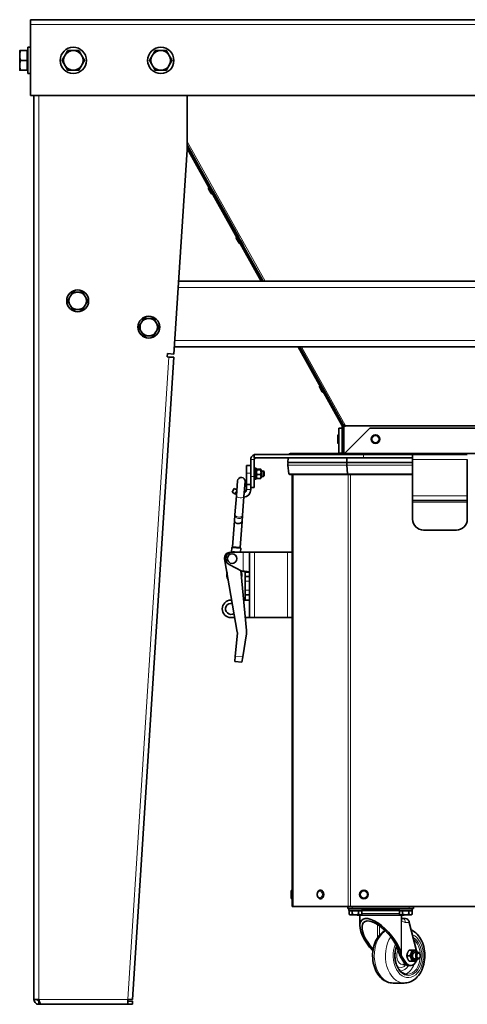
# Model space of a CAD drawing. Units: millimetres. Extents: x 66 to 6796, y -752 to 4279.
# Drawn here: x 3785 to 4194, y 914 to 1814 of the extents above; entities that cross this region are included whole.
import ezdxf

# ---------------------------------------------------------------- set-up
doc = ezdxf.new("R2010")
doc.units = ezdxf.units.MM
doc.layers.add('Widoczne (ISO)', color=1, linetype='Continuous', lineweight=35)
doc.layers.add('Widoczne wąskie (ISO)', color=3, linetype='Continuous', lineweight=9)

msp = doc.modelspace()

# ---------------------------------------------------------------- linework, layer by layer
at = {"layer": 'Widoczne (ISO)'}
for p, q in [((3795.1, 1809.37), (3795.1, 1813.87)), ((3795.1, 1813.87), (4773.6, 1813.87)), ((3795.1, 1744.67), (3795.1, 1809.37)), ((3785.1, 1785.67), (3785.1, 1781.17)), ((3792, 1785.67), (3785.9, 1785.67)), ((3792, 1785.67), (3792, 1776.67)), ((3792, 1784.99), (3792.6, 1784.99)), ((3792.6, 1764.67), (3792.6, 1788.67)), ((3795.1, 1788.67), (3792.6, 1788.67)), ((3785.1, 1781.17), (3785.1, 1772.17)), ((3792, 1776.67), (3785.9, 1776.67)), ((3792, 1776.67), (3792, 1767.67)), ((3785.1, 1772.17), (3785.1, 1767.67)), ((3792, 1767.67), (3785.9, 1767.67)), ((3792, 1768.36), (3792.6, 1768.36)), ((3795.1, 1764.67), (3792.6, 1764.67)), ((4773.6, 1744.67), (3795.1, 1744.67)), ((3798.1, 1744.67), (3798.1, 918.37)), ((3938.1, 1744.67), (3938.1, 1694.87)), ((3938.1, 1694.87), (3926.15, 1508.26)), ((3960.31, 1659.72), (3938.1, 1699.49)), ((3938.1, 1699.26), (3990.78, 1605.16)), ((4006.02, 1574.87), (3938.1, 1696.19)), ((3960.27, 1654.96), (3957.79, 1659.38)), ((3958.07, 1660.36), (3958.14, 1660.39)), ((3960.26, 1659.69), (3960.31, 1659.72)), ((3961.82, 1656.89), (3961.87, 1656.92)), ((3985.62, 1614.4), (3961.87, 1656.92)), ((3961.25, 1654.68), (3961.32, 1654.72)), ((3985.62, 1609.67), (3983.15, 1614.09)), ((3983.42, 1615.07), (3983.49, 1615.11)), ((3985.61, 1614.4), (3985.62, 1614.41)), ((3987.17, 1611.61), (3987.18, 1611.61)), ((3989.98, 1606.59), (3987.18, 1611.61)), ((3986.6, 1609.4), (3986.67, 1609.44)), ((4007.69, 1574.87), (3990.78, 1605.16)), ((3930.42, 1574.87), (4638.28, 1574.87)), ((3926.58, 1514.87), (4642.12, 1514.87)), ((4079.75, 1443.15), (4039.6, 1514.87)), ((4080.64, 1444.25), (4041.2, 1514.87)), ((3925.96, 1505.26), (3888.39, 918.37)), ((3919.97, 1505.65), (3920.17, 1508.64)), ((3921.47, 1505.55), (3919.97, 1505.65)), ((3920.17, 1508.64), (3926.15, 1508.26)), ((3925.96, 1505.26), (3921.47, 1505.55)), ((4061.68, 1473.81), (4059.2, 1478.23)), ((4059.48, 1479.21), (4059.55, 1479.25)), ((4062.65, 1473.54), (4062.72, 1473.58)), ((4076.85, 1417.8), (4076.85, 1440.5)), ((4076.85, 1440.5), (4079.85, 1440.5)), ((4080.9, 1443.8), (4079.75, 1443.15)), ((4079.85, 1417.3), (4079.85, 1442.79)), ((4080.64, 1444.25), (4080.85, 1443.88)), ((4081.35, 1442.79), (4081.35, 1442.45)), ((4081.35, 1442.45), (4081.35, 1417.3)), ((4083.05, 1442.45), (4081.35, 1442.45)), ((4105.08, 1440.5), (4082.38, 1417.8)), ((4082.81, 1443.39), (4083.05, 1442.98)), ((4083.05, 1442.98), (4083.05, 1442.45)), ((4463.62, 1440.5), (4105.08, 1440.5)), ((4075.85, 1427.4), (4075.85, 1433.6)), ((4076.75, 1434.5), (4076.85, 1434.5)), ((4076.75, 1426.5), (4076.85, 1426.5)), ((3999.35, 1416.3), (4099.35, 1416.3)), ((3999.35, 1413.3), (3999.35, 1416.3)), ((3999.35, 1413.3), (4099.35, 1413.3)), ((4030.41, 1413.3), (4030.32, 1409.27)), ((4085.29, 1417.3), (4032.84, 1417.3)), ((4076.85, 1417.8), (4078.02, 1417.8)), ((4078.02, 1417.8), (4079.85, 1417.8)), ((4084.28, 1413.3), (4084.24, 1409.27)), ((4483.34, 1417.3), (4085.29, 1417.3)), ((4144.34, 1416.3), (4099.35, 1416.3)), ((4144.34, 1413.3), (4099.35, 1413.3)), ((4144.34, 1413.3), (4144.34, 1416.3)), ((4144.34, 1416.3), (4144.35, 1416.3)), ((4144.35, 1413.3), (4144.34, 1413.3)), ((4144.35, 1416.3), (4144.35, 1411.8)), ((4144.35, 1416.3), (4194.35, 1416.3)), ((3992.35, 1399.47), (3992.35, 1406.3)), ((3996.35, 1406.3), (3992.35, 1406.3)), ((3996.35, 1411.8), (3996.35, 1396.3)), ((3999.35, 1396.3), (3999.35, 1411.8)), ((4030.32, 1409.27), (4084.24, 1409.27)), ((4030.32, 1409.27), (4030.67, 1409.12)), ((4030.35, 1406.65), (4031.32, 1398.88)), ((4084.39, 1409.12), (4030.67, 1409.12)), ((4084.24, 1409.27), (4144.35, 1409.27)), ((4084.24, 1409.27), (4084.39, 1409.12)), ((4084.26, 1406.65), (4084.66, 1398.88)), ((4144.35, 1409.12), (4084.39, 1409.12)), ((4144.35, 1378.8), (4144.35, 1411.8)), ((4194.35, 1411.8), (4194.35, 1378.8)), ((3992.35, 1399.47), (3992.35, 1389.15)), ((3996.35, 1386.3), (3996.35, 1396.3)), ((3999.35, 1401.3), (4000.35, 1401.3)), ((3999.35, 1396.3), (3999.35, 1386.3)), ((3999.35, 1396.3), (4000.35, 1396.3)), ((4000.35, 1393.8), (4000.35, 1403.8)), ((4001.35, 1403.8), (4000.35, 1403.8)), ((4001.35, 1393.8), (4001.35, 1403.8)), ((4001.35, 1402.25), (4001.7, 1402.86)), ((4001.35, 1395.35), (4001.7, 1394.74)), ((4005.38, 1403.14), (4002.03, 1403.14)), ((4005.38, 1402.34), (4002.03, 1402.34)), ((4005.38, 1398), (4002.03, 1398)), ((4006.05, 1402.25), (4005.7, 1402.86)), ((4006.05, 1395.35), (4005.7, 1394.74)), ((4006.05, 1395.35), (4006.05, 1402.25)), ((4006.05, 1401.3), (4008.15, 1401.3)), ((4006.05, 1396.3), (4008.15, 1396.3)), ((4008.15, 1396.3), (4008.15, 1401.3)), ((4008.65, 1400.81), (4008.15, 1401.3)), ((4008.65, 1396.79), (4008.15, 1396.3)), ((4008.65, 1400.81), (4008.65, 1396.79)), ((4085.07, 1398), (4032.32, 1398)), ((4034.32, 1003.3), (4034.32, 1398)), ((4144.35, 1398), (4085.07, 1398)), ((3984.2, 1392.25), (3983.18, 1378.62)), ((3990.17, 1378.1), (3991.18, 1391.73)), ((3992.35, 1389.15), (3992.35, 1384.3)), ((3996.35, 1389.15), (3992.35, 1389.15)), ((3996.35, 1386.3), (3999.35, 1386.3)), ((3996.35, 1384.3), (3996.35, 1386.3)), ((4001.35, 1393.8), (4000.35, 1393.8)), ((4005.38, 1394.46), (4002.03, 1394.46)), ((3981.29, 1385.49), (3979.29, 1382.03)), ((3981.89, 1380.53), (3979.29, 1382.03)), ((3981.29, 1385.49), (3983.6, 1384.16)), ((3981.89, 1380.53), (3983.27, 1379.73)), ((3981.89, 1361.2), (3983.18, 1378.62)), ((3988.87, 1360.68), (3990.17, 1378.1)), ((4144.35, 1378.8), (4144.35, 1374.3)), ((4194.35, 1374.3), (4194.35, 1378.8)), ((4194.35, 1374.3), (4144.35, 1374.3)), ((4144.35, 1372.8), (4144.35, 1374.3)), ((4144.35, 1357.3), (4144.35, 1372.8)), ((4194.35, 1372.8), (4194.35, 1374.3)), ((4194.35, 1357.3), (4194.35, 1372.8)), ((3981.49, 1355.85), (3981.89, 1361.2)), ((3988.47, 1355.33), (3988.87, 1360.68)), ((3979.7, 1331.92), (3981.49, 1355.85)), ((3986.69, 1331.4), (3988.47, 1355.33)), ((4154.35, 1347.3), (4184.35, 1347.3)), ((3978.29, 1327.22), (3976.54, 1326.91)), ((3980.1, 1327.53), (3978.29, 1327.22)), ((3978.86, 1327.31), (3979.17, 1331.45)), ((3979.7, 1331.92), (3979.17, 1331.45)), ((3979.17, 1331.45), (3987.15, 1330.86)), ((3979.32, 1327.3), (3989.32, 1327.3)), ((3979.7, 1331.92), (3986.69, 1331.4)), ((3986.69, 1331.4), (3987.15, 1330.86)), ((3986.88, 1327.3), (3987.15, 1330.86)), ((3995.32, 1327.3), (3989.32, 1327.3)), ((3999.82, 1327.3), (3995.32, 1327.3)), ((3995.32, 1327.3), (3995.32, 1267.3)), ((3999.82, 1327.3), (4029.82, 1327.3)), ((4034.32, 1327.3), (4029.82, 1327.3)), ((3972.47, 1321.13), (3984.07, 1253.99)), ((3976.53, 1315.99), (3988.32, 1309.8)), ((3992.46, 1255.44), (3987.15, 1310.41)), ((3989.32, 1309.8), (3988.32, 1309.8)), ((3995.32, 1308.8), (3991.32, 1308.8)), ((3991.32, 1308.8), (3991.32, 1304.8)), ((3995.32, 1304.8), (3991.32, 1304.8)), ((3991.32, 1300.8), (3991.32, 1304.8)), ((3991.32, 1300.8), (3991.32, 1292.3)), ((3991.32, 1288.3), (3991.32, 1292.3)), ((3991.32, 1288.3), (3991.32, 1283.31)), ((3991.32, 1288.3), (3995.32, 1288.3)), ((3979.01, 1283.3), (3978.32, 1283.3)), ((3989.77, 1283.3), (3995.32, 1283.3)), ((3991.32, 1283.31), (3995.32, 1283.31)), ((3991.32, 1283.3), (3991.32, 1283.31)), ((3978.32, 1267.3), (3981.77, 1267.3)), ((3991.32, 1267.3), (3995.32, 1267.3)), ((3999.82, 1267.3), (3995.32, 1267.3)), ((3999.82, 1267.3), (4029.82, 1267.3)), ((4034.32, 1267.3), (4029.82, 1267.3)), ((3984.1, 1253.21), (3982.19, 1232.22)), ((3989.04, 1231.6), (3992.52, 1252.44)), ((3981.74, 1227.24), (3982.19, 1232.22)), ((3981.74, 1227.24), (3988.21, 1226.65)), ((3989.04, 1231.6), (3988.21, 1226.65)), ((4033.32, 1011.2), (4033.32, 1017.4)), ((4034.22, 1018.3), (4034.32, 1018.3)), ((4060.24, 1018.3), (4060.32, 1018.3)), ((4034.22, 1010.3), (4034.32, 1010.3)), ((4060.24, 1010.3), (4060.32, 1010.3)), ((4034.32, 1003.3), (4035.19, 1003.3)), ((4085.44, 1003.3), (4035.19, 1003.3)), ((4085.07, 1003.3), (4085.07, 1001.3)), ((4089.07, 1001.3), (4085.07, 1001.3)), ((4085.44, 1003.3), (4087.56, 1003.3)), ((4086.07, 1001.3), (4086.07, 999.7)), ((4098.07, 999.7), (4086.07, 999.7)), ((4086.29, 999.2), (4089.18, 999.2)), ((4086.29, 999.2), (4086.29, 996.15)), ((4481.07, 1003.3), (4087.56, 1003.3)), ((4087.63, 999.2), (4087.63, 999.7)), ((4141.07, 1001.3), (4089.07, 1001.3)), ((4089.18, 999.2), (4089.18, 996.15)), ((4089.18, 999.2), (4094.95, 999.2)), ((4094.95, 999.2), (4097.84, 999.2)), ((4094.95, 999.2), (4094.95, 996.15)), ((4096.51, 999.2), (4096.51, 999.7)), ((4097.84, 999.2), (4097.84, 996.15)), ((4098.07, 1001.3), (4098.07, 999.7)), ((4132.07, 1001.3), (4132.07, 999.7)), ((4144.07, 999.7), (4132.07, 999.7)), ((4132.29, 999.2), (4135.18, 999.2)), ((4132.29, 999.2), (4132.29, 996.15)), ((4133.63, 999.2), (4133.63, 999.7)), ((4135.18, 999.2), (4135.18, 996.15)), ((4135.18, 999.2), (4140.95, 999.2)), ((4140.95, 999.2), (4143.84, 999.2)), ((4140.95, 999.2), (4140.95, 996.15)), ((4145.07, 1001.3), (4141.07, 1001.3)), ((4142.51, 999.2), (4142.51, 999.7)), ((4143.84, 999.2), (4143.84, 996.15)), ((4144.07, 1001.3), (4144.07, 999.7)), ((4145.07, 1001.3), (4145.07, 1003.3)), ((4087.07, 995.7), (4086.29, 996.15)), ((4087.07, 995.7), (4087.74, 995.7)), ((4087.74, 995.7), (4092.07, 995.7)), ((4092.07, 995.7), (4096.4, 995.7)), ((4093.57, 995.3), (4093.57, 995.7)), ((4136.57, 995.3), (4093.57, 995.3)), ((4096.07, 995.3), (4096.07, 985.83)), ((4096.4, 995.7), (4097.07, 995.7)), ((4097.07, 995.7), (4097.84, 996.15)), ((4133.07, 995.7), (4132.29, 996.15)), ((4133.07, 995.7), (4133.74, 995.7)), ((4133.74, 995.7), (4138.07, 995.7)), ((4134.07, 995.3), (4134.07, 993.8)), ((4137.89, 992.3), (4135.1, 992.3)), ((4136.57, 995.3), (4136.57, 995.7)), ((4138.07, 995.7), (4142.4, 995.7)), ((4142.4, 995.7), (4143.07, 995.7)), ((4143.07, 995.7), (4143.84, 996.15)), ((4141.31, 988.8), (4147.94, 962.9)), ((4143.7, 963.3), (4141.05, 963.3)), ((4132.87, 957.95), (4136.44, 952.26)), ((4137.89, 952.26), (4134.32, 957.95)), ((4141.71, 958.3), (4139.05, 958.3)), ((4146.25, 961.3), (4149.28, 961.3)), ((4146.25, 955.3), (4149.28, 955.3)), ((4151.3, 959.01), (4151.26, 959.19)), ((4151.3, 957.6), (4151.26, 957.42)), ((4135.26, 950.3), (4138.2, 950.3)), ((4142.49, 949.3), (4141.04, 949.3)), ((4143.7, 953.3), (4141.05, 953.3)), ((4136.71, 933.3), (4126.58, 933.3)), ((3802.6, 918.37), (3798.1, 918.37)), ((3883.88, 918.37), (3883.9, 918.66)), ((3883.88, 918.37), (3883.88, 913.87)), ((3883.9, 918.66), (3888.39, 918.37)), ((3802.6, 916.87), (3802.6, 913.87)), ((3802.6, 916.87), (3803.06, 916.87)), ((3802.6, 913.87), (3804.72, 913.87)), ((3883.88, 913.87), (3804.72, 913.87)), ((3883.88, 916.87), (3888.1, 916.87)), ((3888.1, 913.87), (3883.88, 913.87)), ((3888.1, 916.87), (3888.1, 913.87))]:
    msp.add_line(p, q, dxfattribs=at)
for centre, radius in [((3834.1, 1776.67), 12), ((3914.1, 1776.67), 12), ((3838.1, 1556.87), 10), ((3903.1, 1532.87), 10), ((4110.35, 1430.5), 4), ((3979.32, 1321.3), 4.4), ((4099.82, 1014.3), 4)]:
    msp.add_circle(centre, radius, dxfattribs=at)
for centre, radius, start, end in [((3834.1, 1776.67), 9, 90, 150), ((3834.1, 1776.67), 9, 30, 90), ((3914.1, 1776.67), 9, 90, 150), ((3914.1, 1776.67), 9, 30, 90), ((3834.1, 1776.67), 9, 150, 210), ((3834.1, 1776.67), 9, 330, 30), ((3914.1, 1776.67), 9, 150, 210), ((3914.1, 1776.67), 9, 330, 30), ((3834.1, 1776.67), 9, 210, 270), ((3834.1, 1776.67), 9, 270, 330), ((3914.1, 1776.67), 9, 210, 270), ((3914.1, 1776.67), 9, 270, 330), ((3958.42, 1659.73), 0.72, 119.24062, 209.24062), ((3960.89, 1655.31), 0.72, 209.24062, 299.24062), ((3983.78, 1614.44), 0.72, 119.24062, 209.24062), ((3986.25, 1610.02), 0.72, 209.24062, 299.24062), ((3838.1, 1556.87), 8, 150, 210), ((3838.1, 1556.87), 8, 90, 150), ((3838.1, 1556.87), 8, 30, 90), ((3838.1, 1556.87), 8, 330, 30), ((3838.1, 1556.87), 8, 210, 270), ((3838.1, 1556.87), 8, 270, 330), ((3903.1, 1532.87), 8, 90, 150), ((3903.1, 1532.87), 8, 30, 90), ((3903.1, 1532.87), 8, 150, 210), ((3903.1, 1532.87), 8, 330, 30), ((3903.1, 1532.87), 8, 210, 270), ((3903.1, 1532.87), 8, 270, 330), ((4059.83, 1478.58), 0.72, 119.24062, 209.24062), ((4062.3, 1474.16), 0.72, 209.24062, 299.24062), ((4079.1, 1442.79), 0.75, 0, 29.24062), ((4079.1, 1442.79), 2.25, 0, 18.15051), ((4076.75, 1433.6), 0.9, 90, 180), ((4076.75, 1427.4), 0.9, 180, 270), ((4000.85, 1411.8), 4.5, 109.47122, 180), ((4000.85, 1411.8), 1.5, 90, 180), ((4032.84, 1414.9), 2.4, 90, 144.31467), ((4035.32, 1407.27), 5, 158.19859, 187.11129), ((3987.69, 1391.99), 3.5, 355.73841, 175.73841), ((4032.32, 1399), 1, 187.11129, 270), ((3989.35, 1384.3), 7, 276.22496, 0), ((3989.35, 1384.3), 3, 290.86867, 0), ((4154.35, 1357.3), 10, 180, 270), ((4184.35, 1357.3), 10, 270, 0), ((3977.4, 1321.99), 5, 99.80278, 189.80278), ((3979.32, 1321.3), 6, 90, 242.30668), ((3980.95, 1322.6), 5, 70.11935, 99.80278), ((3981.32, 1306.43), 7, 162.36354, 217.24202), ((3981.32, 1306.43), 7, 337.76692, 33.26034), ((3978.32, 1275.3), 8, 90, 270), ((3978.32, 1275.3), 5, 75.69544, 303.91012), ((3981.11, 1253.48), 3, 354.80278, 9.80278), ((4034.22, 1017.4), 0.9, 90, 180), ((4034.22, 1011.2), 0.9, 180, 270), ((4135.57, 993.8), 1.5, 180, 207.49349)]:
    msp.add_arc(centre, radius, start, end, dxfattribs=at)
for centre, major_axis, ratio, start_param, end_param in [((3961.09, 1658.32), (-0.83, 1.48), 0.000057, 2.799492, 6.630465), ((3986.4, 1613.01), (-0.83, 1.48), 0.000057, 2.799492, 6.630465), ((4082.81, 1444.97), (-1.96, -1.1), 0.651604, 0.000075, 1.221805), ((4085.29, 1414.9), (0, -2.4), 0.414214, 3.141593, 4.089562), ((4086.32, 1407.27), (0, -5), 0.414214, 4.331883, 4.836504), ((4085.07, 1399), (0, 1), 0.414214, 1.694912, 3.141593), ((3984.98, 1355.59), (-3.49, 0.26), 0.63707, 0, 3.141593), ((4060.32, 1014.3), (0, 4), 0.707107, 3.141593, 6.283185), ((4115.07, 971.36), (-17.07, 19.65), 0.42472, 3.723552, 7.930254), ((4115.07, 971.36), (15.27, -17.58), 0.42472, 0.581959, 4.755979), ((4138.78, 988.8), (-1.6, 3.34), 0.644063, 4.413118, 5.983915), ((4146.25, 958.3), (0, 4.45), 0.690808, 5.452212, 10.255751), ((4135.4, 957.95), (-3.14, 3.62), 0.42472, 0.581959, 1.217286), ((4135.4, 957.95), (-1.35, 1.55), 0.42472, 0.581959, 1.217286), ((4146.25, 958.3), (0, -3), 0.690808, 3.141593, 6.283185), ((4149.28, 958.3), (0, 3), 0.690808, 5.012616, 10.695347), ((4141.04, 958.3), (0, -9), 0.690808, 5.449216, 6.283185), ((4142.49, 958.3), (0, -9), 0.690808, 5.449216, 7.264951)]:
    msp.add_ellipse(centre, major_axis=major_axis, ratio=ratio, start_param=start_param, end_param=end_param, dxfattribs=at)
msp.add_ellipse((4149.72, 958.3), major_axis=(0, 2.39), ratio=0.690808, dxfattribs=at)
for points, weights in [([(3785.9, 1785.67), (3785.1, 1783.26), (3785.1, 1781.17)], [1, 1.0379548493, 1]), ([(3785.1, 1785.67), (3785.1, 1785.67), (3785.9, 1785.67)], [1, 1.0379548493, 1]), ([(3826.31, 1781.17), (3827.51, 1783.26), (3828.9, 1785.67)], [1, 1.0379548493, 1]), ([(3828.9, 1785.67), (3831.69, 1785.67), (3834.1, 1785.67)], [1, 1.0379548493, 1]), ([(3834.1, 1785.67), (3836.51, 1785.67), (3839.3, 1785.67)], [1, 1.0379548493, 1]), ([(3839.3, 1785.67), (3840.69, 1783.26), (3841.89, 1781.17)], [1, 1.0379548493, 1]), ([(3906.31, 1781.17), (3907.51, 1783.26), (3908.9, 1785.67)], [1, 1.0379548493, 1]), ([(3908.9, 1785.67), (3911.69, 1785.67), (3914.1, 1785.67)], [1, 1.0379548493, 1]), ([(3914.1, 1785.67), (3916.51, 1785.67), (3919.3, 1785.67)], [1, 1.0379548493, 1]), ([(3919.3, 1785.67), (3920.69, 1783.26), (3921.89, 1781.17)], [1, 1.0379548493, 1]), ([(3785.1, 1781.17), (3785.1, 1779.09), (3785.9, 1776.67)], [1, 1.0379548493, 1]), ([(3785.9, 1776.67), (3785.1, 1774.26), (3785.1, 1772.17)], [1, 1.0379548493, 1]), ([(3823.71, 1776.67), (3825.1, 1779.09), (3826.31, 1781.17)], [1, 1.0379548493, 1]), ([(3826.31, 1772.17), (3825.1, 1774.26), (3823.71, 1776.67)], [1, 1.0379548493, 1]), ([(3841.89, 1781.17), (3843.1, 1779.09), (3844.49, 1776.67)], [1, 1.0379548493, 1]), ([(3844.49, 1776.67), (3843.1, 1774.26), (3841.89, 1772.17)], [1, 1.0379548493, 1]), ([(3903.71, 1776.67), (3905.1, 1779.09), (3906.31, 1781.17)], [1, 1.0379548493, 1]), ([(3906.31, 1772.17), (3905.1, 1774.26), (3903.71, 1776.67)], [1, 1.0379548493, 1]), ([(3921.89, 1781.17), (3923.1, 1779.09), (3924.49, 1776.67)], [1, 1.0379548493, 1]), ([(3924.49, 1776.67), (3923.1, 1774.26), (3921.89, 1772.17)], [1, 1.0379548493, 1]), ([(3785.1, 1772.17), (3785.1, 1770.09), (3785.9, 1767.67)], [1, 1.0379548493, 1]), ([(3785.9, 1767.67), (3785.1, 1767.67), (3785.1, 1767.67)], [1, 1.0379548493, 1]), ([(3828.9, 1767.67), (3827.51, 1770.09), (3826.31, 1772.17)], [1, 1.0379548493, 1]), ([(3834.1, 1767.67), (3831.69, 1767.67), (3828.9, 1767.67)], [1, 1.0379548493, 1]), ([(3839.3, 1767.67), (3836.51, 1767.67), (3834.1, 1767.67)], [1, 1.0379548493, 1]), ([(3841.89, 1772.17), (3840.69, 1770.09), (3839.3, 1767.67)], [1, 1.0379548493, 1]), ([(3908.9, 1767.67), (3907.51, 1770.09), (3906.31, 1772.17)], [1, 1.0379548493, 1]), ([(3914.1, 1767.67), (3911.69, 1767.67), (3908.9, 1767.67)], [1, 1.0379548493, 1]), ([(3919.3, 1767.67), (3916.51, 1767.67), (3914.1, 1767.67)], [1, 1.0379548493, 1]), ([(3921.89, 1772.17), (3920.69, 1770.09), (3919.3, 1767.67)], [1, 1.0379548493, 1]), ([(3828.86, 1556.87), (3830.1, 1559.02), (3831.17, 1560.87)], [1, 1.0379548493, 1]), ([(3831.17, 1560.87), (3832.24, 1562.73), (3833.48, 1564.87)], [1, 1.0379548493, 1]), ([(3833.48, 1564.87), (3835.96, 1564.87), (3838.1, 1564.87)], [1, 1.0379548493, 1]), ([(3838.1, 1564.87), (3840.24, 1564.87), (3842.72, 1564.87)], [1, 1.0379548493, 1]), ([(3842.72, 1564.87), (3843.96, 1562.73), (3845.03, 1560.87)], [1, 1.0379548493, 1]), ([(3845.03, 1560.87), (3846.1, 1559.02), (3847.34, 1556.87)], [1, 1.0379548493, 1]), ([(3831.17, 1552.87), (3830.1, 1554.73), (3828.86, 1556.87)], [1, 1.0379548493, 1]), ([(3833.48, 1548.87), (3832.24, 1551.02), (3831.17, 1552.87)], [1, 1.0379548493, 1]), ([(3838.1, 1548.87), (3835.96, 1548.87), (3833.48, 1548.87)], [1, 1.0379548493, 1]), ([(3842.72, 1548.87), (3840.24, 1548.87), (3838.1, 1548.87)], [1, 1.0379548493, 1]), ([(3845.03, 1552.87), (3843.96, 1551.02), (3842.72, 1548.87)], [1, 1.0379548493, 1]), ([(3847.34, 1556.87), (3846.1, 1554.73), (3845.03, 1552.87)], [1, 1.0379548493, 1]), ([(3896.17, 1536.87), (3897.24, 1538.73), (3898.48, 1540.87)], [1, 1.0379548493, 1]), ([(3898.48, 1540.87), (3900.96, 1540.87), (3903.1, 1540.87)], [1, 1.0379548493, 1]), ([(3903.1, 1540.87), (3905.24, 1540.87), (3907.72, 1540.87)], [1, 1.0379548493, 1]), ([(3907.72, 1540.87), (3908.96, 1538.73), (3910.03, 1536.87)], [1, 1.0379548493, 1]), ([(3893.86, 1532.87), (3895.1, 1535.02), (3896.17, 1536.87)], [1, 1.0379548493, 1]), ([(3896.17, 1528.87), (3895.1, 1530.73), (3893.86, 1532.87)], [1, 1.0379548493, 1]), ([(3910.03, 1536.87), (3911.1, 1535.02), (3912.34, 1532.87)], [1, 1.0379548493, 1]), ([(3912.34, 1532.87), (3911.1, 1530.73), (3910.03, 1528.87)], [1, 1.0379548493, 1]), ([(3898.48, 1524.87), (3897.24, 1527.02), (3896.17, 1528.87)], [1, 1.0379548493, 1]), ([(3903.1, 1524.87), (3900.96, 1524.87), (3898.48, 1524.87)], [1, 1.0379548493, 1]), ([(3907.72, 1524.87), (3905.24, 1524.87), (3903.1, 1524.87)], [1, 1.0379548493, 1]), ([(3910.03, 1528.87), (3908.96, 1527.02), (3907.72, 1524.87)], [1, 1.0379548493, 1]), ([(4002.03, 1403.14), (4001.36, 1402.74), (4002.03, 1402.34)], [1, 1.15470053838, 1]), ([(4002.03, 1402.34), (4001.36, 1400.17), (4002.03, 1398)], [1, 1.15470053838, 1]), ([(4002.03, 1398), (4001.36, 1396.23), (4002.03, 1394.46)], [1, 1.15470053838, 1]), ([(4005.38, 1402.34), (4006.04, 1402.74), (4005.38, 1403.14)], [1, 1.15470053838, 1]), ([(4005.38, 1398), (4006.04, 1400.17), (4005.38, 1402.34)], [1, 1.15470053838, 1]), ([(4005.38, 1394.46), (4006.04, 1396.23), (4005.38, 1398)], [1, 1.15470053838, 1]), ([(4002.03, 1394.46), (4001.78, 1394.61), (4001.7, 1394.74)], [1, 1.05208348674, 1.06909677115]), ([(4005.7, 1394.74), (4005.62, 1394.61), (4005.38, 1394.46)], [1.06909677115, 1.05208348674, 1]), ([(4086.29, 996.15), (4087.07, 995.7), (4087.74, 995.7)], [1, 1.0379548493, 1]), ([(4087.74, 995.7), (4088.41, 995.7), (4089.18, 996.15)], [1, 1.0379548493, 1]), ([(4089.18, 996.15), (4090.73, 995.7), (4092.07, 995.7)], [1, 1.0379548493, 1]), ([(4092.07, 995.7), (4093.41, 995.7), (4094.95, 996.15)], [1, 1.0379548493, 1]), ([(4094.95, 996.15), (4095.73, 995.7), (4096.4, 995.7)], [1, 1.0379548493, 1]), ([(4096.4, 995.7), (4097.07, 995.7), (4097.84, 996.15)], [1, 1.0379548493, 1]), ([(4132.29, 996.15), (4133.07, 995.7), (4133.74, 995.7)], [1, 1.0379548493, 1]), ([(4133.74, 995.7), (4134.41, 995.7), (4135.18, 996.15)], [1, 1.0379548493, 1]), ([(4135.18, 996.15), (4136.73, 995.7), (4138.07, 995.7)], [1, 1.0379548493, 1]), ([(4138.07, 995.7), (4139.41, 995.7), (4140.95, 996.15)], [1, 1.0379548493, 1]), ([(4140.95, 996.15), (4141.73, 995.7), (4142.4, 995.7)], [1, 1.0379548493, 1]), ([(4142.4, 995.7), (4143.07, 995.7), (4143.84, 996.15)], [1, 1.0379548493, 1]), ([(4141.05, 963.3), (4139.45, 960.8), (4139.05, 958.3)], [1, 1.15470053838, 1]), ([(4141.71, 958.3), (4143.31, 960.8), (4143.7, 963.3)], [1, 1.15470053838, 1]), ([(4143.7, 963.3), (4146.3, 963.3), (4147.69, 963.3)], [1, 1.15470053838, 1]), ([(4147.69, 963.3), (4148.38, 962.23), (4148.8, 961.3)], [1, 1.06073879077, 1.07378284508]), ([(4139.05, 958.3), (4139.45, 955.8), (4141.05, 953.3)], [1, 1.15470053838, 1]), ([(4143.7, 953.3), (4143.31, 955.8), (4141.71, 958.3)], [1, 1.15470053838, 1]), ([(4148.8, 955.3), (4148.38, 954.37), (4147.69, 953.3)], [1.07378284508, 1.06073879077, 1]), ([(4147.69, 953.3), (4146.3, 953.3), (4143.7, 953.3)], [1, 1.15470053838, 1])]:
    msp.add_rational_spline(points, weights, degree=2, dxfattribs=at)
for points, knots in [([(4076.76, 1417.3), (4076.77, 1417.32), (4076.78, 1417.35), (4076.83, 1417.51), (4076.85, 1417.66), (4076.85, 1417.8)], [0.3792238, 0.3792238, 0.3792238, 0.3792238, 0.3931262, 0.3931262, 0.4835856, 0.4835856, 0.4835856, 0.4835856]), ([(3991.32, 1308.8), (3991.32, 1309.04), (3990.85, 1309.28), (3990.16, 1309.53), (3989.9, 1309.62), (3989.61, 1309.71), (3989.32, 1309.8)], [0, 0, 0, 0, 1.135812, 1.135812, 1.135812, 1.570796, 1.570796, 1.570796, 1.570796]), ([(3995.32, 1308.8), (3995.32, 1308.99), (3994.53, 1309.17), (3993.22, 1309.35), (3992.14, 1309.5), (3990.73, 1309.65), (3989.32, 1309.8)], [0, 0, 0, 0, 0.86303, 0.86303, 0.86303, 1.570796, 1.570796, 1.570796, 1.570796]), ([(4060.24, 1010.3), (4059.94, 1010.3), (4059.63, 1010.36), (4059.04, 1010.59), (4058.76, 1010.77), (4058.23, 1011.22), (4058, 1011.51), (4057.6, 1012.17), (4057.44, 1012.56), (4057.22, 1013.37), (4057.16, 1013.8), (4057.15, 1014.67), (4057.2, 1015.1), (4057.4, 1015.94), (4057.55, 1016.33), (4057.96, 1017.05), (4058.21, 1017.36), (4058.78, 1017.86), (4059.1, 1018.05), (4059.7, 1018.26), (4059.97, 1018.3), (4060.24, 1018.3)], [0, 0, 0, 0, 0.267755, 0.267755, 0.549987, 0.549987, 0.864861, 0.864861, 1.205195, 1.205195, 1.55297, 1.55297, 1.901252, 1.901252, 2.249202, 2.249202, 2.590744, 2.590744, 2.905715, 2.905715, 3.141593, 3.141593, 3.141593, 3.141593]), ([(4134.47, 992.75), (4134.46, 992.77), (4134.44, 992.79), (4134.41, 992.83), (4134.39, 992.85), (4134.36, 992.9), (4134.34, 992.92), (4134.31, 992.97), (4134.3, 993), (4134.26, 993.05), (4134.25, 993.08), (4134.24, 993.11)], [-0.4561685, -0.4561685, -0.4561685, -0.4561685, -0.4270234, -0.4270234, -0.3978783, -0.3978783, -0.3687332, -0.3687332, -0.3395881, -0.3395881, -0.310443, -0.310443, -0.310443, -0.310443]), ([(4134.47, 992.75), (4134.54, 992.67), (4134.61, 992.6), (4134.74, 992.49), (4134.8, 992.44), (4134.91, 992.37), (4134.96, 992.35), (4135.04, 992.32), (4135.07, 992.31), (4135.1, 992.3), (4135.1, 992.3), (4135.1, 992.3)], [0, 0, 0, 0, 0.1034379, 0.1034379, 0.2068758, 0.2068758, 0.3103137, 0.3103137, 0.4137516, 0.4137516, 0.5081494, 0.5081494, 0.5081494, 0.5081494]), ([(4126.58, 933.3), (4124.7, 933.3), (4122.82, 933.68), (4119.23, 935.11), (4117.52, 936.2), (4114.33, 939.04), (4112.9, 940.85), (4110.45, 945.03), (4109.49, 947.43), (4108.15, 952.53), (4107.8, 955.22), (4107.74, 960.63), (4108.03, 963.33), (4109.26, 968.51), (4110.19, 970.99), (4112.64, 975.43), (4114.17, 977.41), (4116.97, 979.92), (4118.05, 980.7), (4119.21, 981.35)], [0, 0, 0, 0, 0.268179, 0.268179, 0.55175, 0.55175, 0.868672, 0.868672, 1.208974, 1.208974, 1.554626, 1.554626, 1.900223, 1.900223, 2.245932, 2.245932, 2.587193, 2.587193, 2.775272, 2.775272, 2.775272, 2.775272]), ([(4143.09, 981.85), (4144.61, 981.14), (4146.01, 980.19), (4148.96, 977.57), (4150.39, 975.76), (4152.84, 971.58), (4153.8, 969.17), (4155.14, 964.08), (4155.49, 961.38), (4155.55, 955.98), (4155.26, 953.27), (4154.03, 948.09), (4153.1, 945.62), (4150.65, 941.17), (4149.12, 939.19), (4145.64, 936.07), (4143.71, 934.88), (4140.03, 933.59), (4138.37, 933.3), (4136.71, 933.3)], [3.455173, 3.455173, 3.455173, 3.455173, 3.693343, 3.693343, 4.010264, 4.010264, 4.350566, 4.350566, 4.696219, 4.696219, 5.041816, 5.041816, 5.387524, 5.387524, 5.728786, 5.728786, 6.045998, 6.045998, 6.283185, 6.283185, 6.283185, 6.283185]), ([(4139.6, 941.3), (4138.34, 941.3), (4137.09, 941.61), (4134.72, 942.83), (4133.62, 943.72), (4131.67, 945.96), (4130.82, 947.29), (4129.46, 950.28), (4128.93, 951.93), (4128.27, 955.41), (4128.12, 957.23), (4128.23, 960.84), (4128.48, 962.63), (4129.15, 965.24), (4129.43, 966.12), (4129.77, 966.96)], [0, 0, 0, 0, 0.342689, 0.342689, 0.670814, 0.670814, 0.986572, 0.986572, 1.299694, 1.299694, 1.612926, 1.612926, 1.926321, 1.926321, 2.096428, 2.096428, 2.096428, 2.096428]), ([(3798.1, 918.37), (3798.1, 916.98), (3798.79, 915.61), (3799.9, 914.77), (3800.67, 914.2), (3801.64, 913.87), (3802.6, 913.87)], [0, 0, 0, 0, 0.927387, 0.927387, 0.927387, 1.570796, 1.570796, 1.570796, 1.570796]), ([(3801.1, 918.37), (3801.1, 917.76), (3801.51, 917.18), (3802.09, 916.97), (3802.25, 916.91), (3802.43, 916.87), (3802.6, 916.87)], [0, 0, 0, 0, 1.220509, 1.220509, 1.220509, 1.570796, 1.570796, 1.570796, 1.570796]), ([(3804.72, 913.87), (3804.3, 913.87), (3803.89, 914.56), (3803.47, 915.67), (3803.18, 916.45), (3802.89, 917.41), (3802.6, 918.37)], [0, 0, 0, 0, 0.927387, 0.927387, 0.927387, 1.570796, 1.570796, 1.570796, 1.570796])]:
    msp.add_open_spline(points, degree=3, knots=knots, dxfattribs=at)
for points in [[(4079.85, 1417.8), (4079.85, 1417.64), (4079.84, 1417.47), (4079.82, 1417.3)], [(4082.38, 1417.8), (4082.07, 1417.63), (4081.77, 1417.46), (4081.47, 1417.3)], [(3992.52, 1252.44), (3992.63, 1253.43), (3992.61, 1254.44), (3992.46, 1255.44)]]:
    msp.add_open_spline(points, degree=3, dxfattribs=at)
at = {"layer": 'Widoczne wąskie (ISO)'}
for p, q in [((4773.6, 1809.37), (3795.1, 1809.37)), ((3802.6, 1744.67), (3802.6, 918.37)), ((3938.1, 1702.53), (4009.39, 1574.87)), ((4007.69, 1574.87), (3938.1, 1699.49)), ((3958.07, 1660.36), (3961.25, 1654.68)), ((3983.42, 1615.07), (3986.6, 1609.4)), ((3930.05, 1569.07), (4638.65, 1569.07)), ((3926.95, 1520.67), (4641.75, 1520.67)), ((4080.85, 1443.88), (4041.2, 1514.87)), ((4042.9, 1514.87), (4082.81, 1443.39)), ((3883.9, 918.66), (3921.47, 1505.55)), ((4059.48, 1479.21), (4062.65, 1473.54)), ((4081.35, 1442.79), (4079.85, 1442.79)), ((4485.65, 1442.98), (4083.05, 1442.98)), ((4485.65, 1442.45), (4083.05, 1442.45)), ((4076.75, 1434.5), (4076.75, 1426.5)), ((4082.38, 1417.8), (4486.32, 1417.8)), ((4099.35, 1413.3), (4099.35, 1416.3)), ((3999.35, 1411.8), (3996.35, 1411.8)), ((4084.26, 1406.65), (4030.35, 1406.65)), ((4144.35, 1406.65), (4084.26, 1406.65)), ((4194.35, 1411.8), (4144.35, 1411.8)), ((3996.35, 1399.47), (3992.35, 1399.47)), ((3999.35, 1396.3), (3996.35, 1396.3)), ((4084.66, 1398.88), (4031.32, 1398.88)), ((4035.19, 1003.3), (4035.19, 1398)), ((4144.35, 1398.88), (4084.66, 1398.88)), ((4085.44, 1003.3), (4085.44, 1398)), ((4087.56, 1003.3), (4087.56, 1398)), ((3981.89, 1380.53), (3983.54, 1383.39)), ((3992.35, 1384.3), (3996.35, 1384.3)), ((4144.35, 1378.8), (4194.35, 1378.8)), ((4194.35, 1372.8), (4144.35, 1372.8)), ((3989.32, 1309.8), (3989.32, 1327.3)), ((3999.82, 1327.3), (3999.82, 1267.3)), ((4029.82, 1327.3), (4029.82, 1267.3)), ((3991.32, 1300.8), (3995.32, 1300.8)), ((3995.32, 1292.3), (3991.32, 1292.3)), ((3989.04, 1231.6), (3982.19, 1232.22)), ((4034.22, 1018.3), (4034.22, 1010.3)), ((4089.07, 1001.3), (4089.07, 1003.3)), ((4096.51, 999.44), (4133.63, 999.44)), ((4098.07, 1000.3), (4132.07, 1000.3)), ((4141.07, 1003.3), (4141.07, 1001.3)), ((4132.29, 996.84), (4097.84, 996.84)), ((4133.91, 993.8), (4133.91, 958.93)), ((4133.91, 993.8), (4134.07, 993.8)), ((4134.32, 957.95), (4134.32, 990.51)), ((4112.14, 986.93), (4112.14, 974.44)), ((4114.07, 977.07), (4114.07, 985.64)), ((4137.63, 988.8), (4141.31, 988.8)), ((4136.44, 952.26), (4137.89, 952.26)), ((3802.6, 918.37), (3883.88, 918.37))]:
    msp.add_line(p, q, dxfattribs=at)
for centre in [(4110.35, 1430.5), (4099.82, 1014.3)]:
    msp.add_circle(centre, 3.1, dxfattribs=at)
for centre, major_axis, ratio, start_param, end_param in [((3986.68, 1378.36), (3.49, -0.26), 0.439053, 3.141593, 6.283185), ((3985.38, 1360.94), (3.49, -0.26), 0.884954, 3.141593, 6.283185), ((3985.38, 1360.94), (-3.49, 0.26), 0.48445, 0, 3.141593), ((4060.24, 1014.3), (0, -4), 0.707107, 0, 3.141593), ((4131.78, 990.51), (2.69, 2.24), 0.556715, 5.301212, 6.283185), ((4135.1, 988.8), (0, 3.5), 0.723038, 4.712389, 6.28312), ((4126.58, 958.3), (0, -25), 0.690808, 3.565773, 6.283185), ((4136.71, 958.3), (0, -25), 0.690808, 3.942728, 6.283185), ((4140.32, 958.3), (0, 20), 0.690808, 1.000943, 5.998002), ((4140.32, 958.3), (0, -18), 0.690808, 4.184695, 9.054035), ((4139.6, 958.3), (0, -17), 0.690808, 1.598268, 2.632599), ((4135.26, 958.3), (0, -8), 0.690808, 3.988913, 6.283185), ((4139.6, 958.3), (0, -17), 0.690808, 0, 1.543325), ((4133.09, 958.3), (0, -11), 0.690808, 5.942707, 7.032652), ((4133.09, 958.3), (0, -14), 0.690808, 0.004677, 0.875586), ((4135.26, 958.3), (0, -17), 0.690808, 0.188866, 1.102492)]:
    msp.add_ellipse(centre, major_axis=major_axis, ratio=ratio, start_param=start_param, end_param=end_param, dxfattribs=at)
msp.add_ellipse((4059.61, 1014.3), major_axis=(0, 3.1), ratio=0.707107, dxfattribs=at)
for points, knots in [([(4133.91, 993.8), (4133.93, 993.39), (4133.95, 992.98), (4134.02, 992.22), (4134.06, 991.86), (4134.15, 991.3), (4134.19, 991.09), (4134.26, 990.75), (4134.28, 990.63), (4134.32, 990.51)], [-0.0010613, -0.0010613, -0.0010613, -0.0010613, 0.1612553, 0.1612553, 0.3075688, 0.3075688, 0.3990148, 0.3990148, 0.4561685, 0.4561685, 0.4561685, 0.4561685]), ([(4134.24, 993.11), (4134.23, 993.11), (4134.23, 993.11), (4134.18, 993.22), (4134.13, 993.33), (4134.02, 993.56), (4133.97, 993.68), (4133.91, 993.8)], [-0.310443, -0.310443, -0.310443, -0.310443, -0.3075688, -0.3075688, -0.1612553, -0.1612553, 0.0010613, 0.0010613, 0.0010613, 0.0010613]), ([(4134.32, 990.51), (4134.64, 990.12), (4135.01, 989.79), (4135.74, 989.29), (4136.1, 989.12), (4136.71, 988.92), (4136.95, 988.86), (4137.34, 988.81), (4137.49, 988.8), (4137.63, 988.8)], [0, 0, 0, 0, 0.1836023, 0.1836023, 0.3491029, 0.3491029, 0.4525408, 0.4525408, 0.5171895, 0.5171895, 0.5171895, 0.5171895])]:
    msp.add_open_spline(points, degree=3, knots=knots, dxfattribs=at)

doc.saveas('drawing.dxf')
